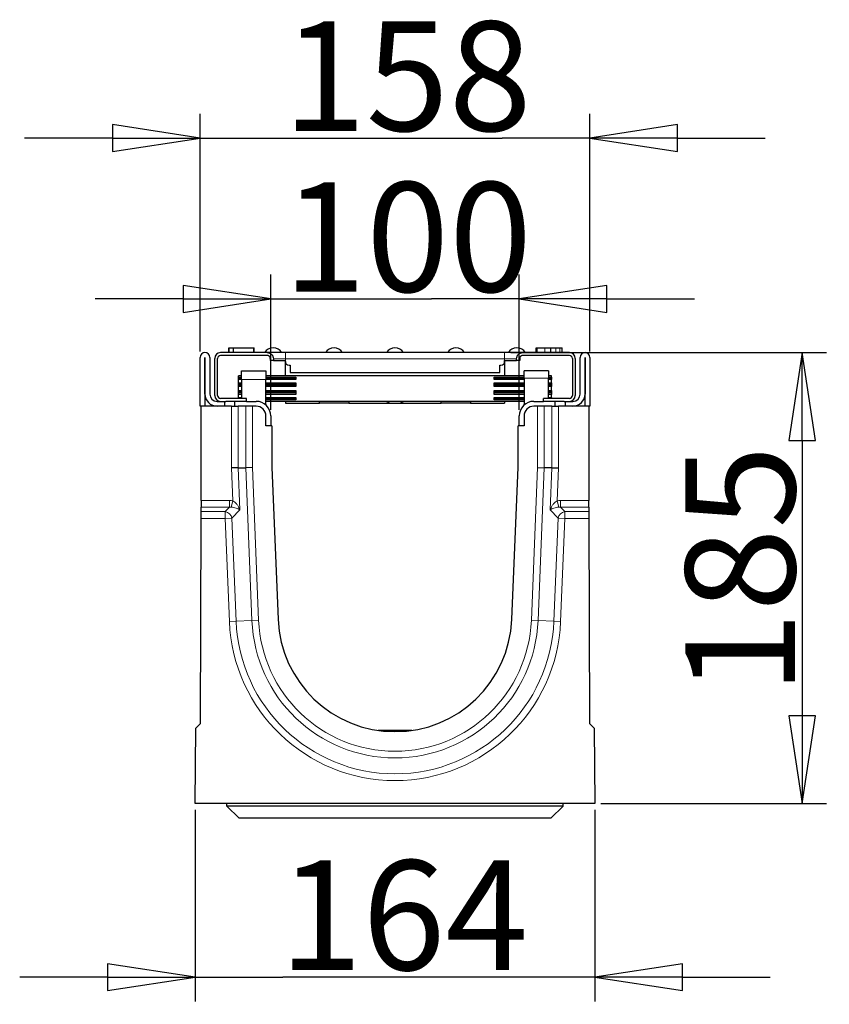
# Model space of a CAD drawing. Units: millimetres. Extents: x 25 to 2945, y 25 to 2075.
# Drawn here: x 1501 to 1833, y 545 to 949 of the extents above; entities that cross this region are included whole.
import ezdxf

# ---------------------------------------------------------------- set-up
doc = ezdxf.new("R2010")
doc.units = ezdxf.units.MM
doc.header["$LTSCALE"] = 5
doc.layers.add('Bemaßungen(DIN)', color=7, linetype='Continuous', lineweight=25, true_color=0x262659)
doc.layers.add('Sichtbare tangentiale Kanten(DIN)', color=9, linetype='Continuous', lineweight=18, true_color=0x808080)
doc.layers.add('Sichtbare Kanten(DIN)', color=7, linetype='Continuous', lineweight=25)
doc.styles.add('Aktuell-DIN', font='arial.ttf')
doc.dimstyles.new('DIN - Andere', dxfattribs={"dimscale": 5, "dimtxt": 9, "dimasz": 7.199999809265137, "dimexe": 2, "dimexo": 0.5, "dimgap": 0.4000000000000001, "dimtad": 1, "dimdec": 0, "dimrnd": 1e-08, "dimzin": 0, "dimtxsty": 'Aktuell-DIN', "dimblk": 'Filled-1', "dimcen": 0.09, "dimdle": 10, "dimclrd": 7, "dimclre": 7, "dimclrt": 7, "dimadec": 0, "dimazin": 0, "dimtfac": 1, "dimtdec": 1, "dimtmove": 0, "dimatfit": 3, "dimldrblk": 'Filled-1', "dimfxl": 0, "dimtolj": 1, "dimtzin": 0, "dimlwd": 25, "dimlwe": 25, "dimarcsym": 0})

# ---------------------------------------------------------------- blocks, each defined once
blk = doc.blocks.new('Filled-1')
at = {"color": 0}
for p, q in [((0, 0), (-1, 0.1527777777777778)), ((-1, 0.1527777777777778), (-1, -0.1527777777777778)), ((-1, 0), (0, 0)), ((-1, -0.1527777777777778), (0, 0))]:
    blk.add_line(p, q, dxfattribs=at)
at = {"color": 0, "flags": 128}
blk.add_lwpolyline([(-1, -0.1527777777777778), (0, 0), (-1, 0.1527777777777778), (-1, -0.1527777777777778)], dxfattribs=at)
at = {"color": 0}
blk.add_solid([(-1, -0.1527777777777778), (0, 0), (-1, 0.1527777777777778), (-1, -0.1527777777777778)], dxfattribs=at)
blk = doc.blocks.new('*D36')
at = {"layer": 'Bemaßungen(DIN)', "color": 7, "linetype": 'Continuous', "lineweight": 25, "transparency": 16777216}
for p, q in [((1702.363964734305, 812.6271009248209), (1832.03095000104, 812.6271009248208)), ((1822.03095000104, 776.6271018784951), (1822.03095000104, 663.6270999711458)), ((1739.413958230762, 627.6271009248202), (1832.03095000104, 627.6271009248201))]:
    blk.add_line(p, q, dxfattribs=at)
at = {"layer": 'Defpoints', "color": 0, "linetype": 'Continuous', "transparency": 16777216}
for p in [(1699.863964734305, 812.6271009248209), (1736.913958230762, 627.6271009248202), (1822.03095000104, 627.6271009248201)]:
    blk.add_point(p, dxfattribs=at)
at = {"layer": 'Bemaßungen(DIN)', "color": 7, "linetype": 'Continuous', "lineweight": 25, "transparency": 16777216, "xscale": 35.99999904632568, "yscale": 35.99999904632568, "zscale": 35.99999904632568}
for p, rotation in [((1822.03095000104, 812.6271009248208), 90), ((1822.03095000104, 627.6271009248201), 270)]:
    blk.add_blockref('Filled-1', p, dxfattribs=dict(at, rotation=rotation))
at = {"layer": 'Bemaßungen(DIN)', "color": 7, "linetype": 'Continuous', "lineweight": 25, "transparency": 16777216, "insert": (1774.079380838614, 672.3644812743635), "char_height": 45, "attachment_point": 1, "rotation": 90, "style": 'Aktuell-DIN'}
blk.add_mtext('\\A1;185', dxfattribs=at)
blk = doc.blocks.new('*D44')
at = {"layer": 'Bemaßungen(DIN)', "color": 7, "linetype": 'Continuous', "lineweight": 25, "transparency": 16777216}
for p, q in [((1572.813971237838, 625.1271009248203), (1572.813971237838, 546.3927104857248)), ((1736.913958230762, 625.1271009248202), (1736.913958230762, 546.3927104857248)), ((1536.813972191512, 556.3927104857248), (1500.813973145186, 556.3927104857248)), ((1572.813971237838, 556.3927104857248), (1608.813970284163, 556.3927104857248)), ((1700.913959184436, 556.3927104857248), (1608.813970284163, 556.3927104857248)), ((1736.913958230762, 556.3927104857248), (1700.913959184436, 556.3927104857248)), ((1772.913957277088, 556.3927104857248), (1808.913956323413, 556.3927104857248))]:
    blk.add_line(p, q, dxfattribs=at)
at = {"layer": 'Defpoints', "color": 0, "linetype": 'Continuous', "transparency": 16777216}
for p in [(1572.813971237838, 627.6271009248203), (1736.913958230762, 627.6271009248202), (1572.813971237838, 556.3927104857248)]:
    blk.add_point(p, dxfattribs=at)
at = {"layer": 'Bemaßungen(DIN)', "color": 7, "linetype": 'Continuous', "lineweight": 25, "transparency": 16777216, "xscale": 35.99999904632568, "yscale": 35.99999904632568, "zscale": 35.99999904632568}
blk.add_blockref('Filled-1', (1572.813971237838, 556.3927104857248), dxfattribs=at)
at = {"layer": 'Bemaßungen(DIN)', "color": 7, "linetype": 'Continuous', "lineweight": 25, "transparency": 16777216, "xscale": 35.99999904632568, "yscale": 35.99999904632568, "zscale": 35.99999904632568, "rotation": 180}
blk.add_blockref('Filled-1', (1736.913958230762, 556.3927104857248), dxfattribs=at)
at = {"layer": 'Bemaßungen(DIN)', "color": 7, "linetype": 'Continuous', "lineweight": 25, "transparency": 16777216, "insert": (1607.362259137203, 604.3442796481504), "char_height": 45, "attachment_point": 1, "style": 'Aktuell-DIN'}
blk.add_mtext('\\A1;164', dxfattribs=at)
blk = doc.blocks.new('*D45')
at = {"layer": 'Bemaßungen(DIN)', "color": 7, "linetype": 'Continuous', "lineweight": 25, "transparency": 16777216}
for p, q in [((1603.863964734306, 789.127100924818), (1603.863964734306, 844.6271009248212)), ((1705.863964734308, 789.1271009248213), (1705.863964734308, 844.6271009248212)), ((1567.86396568798, 834.6271009248212), (1531.863966641654, 834.6271009248212)), ((1603.863964734306, 834.6271009248212), (1639.863963780631, 834.6271009248212)), ((1639.863963780631, 834.6271009248212), (1669.863965687982, 834.6271009248212)), ((1705.863964734308, 834.6271009248212), (1669.863965687982, 834.6271009248212)), ((1741.863963780633, 834.6271009248212), (1777.863962826959, 834.6271009248212))]:
    blk.add_line(p, q, dxfattribs=at)
at = {"layer": 'Defpoints', "color": 0, "linetype": 'Continuous', "transparency": 16777216}
for p in [(1705.863964734308, 834.6271009248212), (1603.863964734306, 786.627100924818), (1705.863964734308, 786.6271009248213)]:
    blk.add_point(p, dxfattribs=at)
at = {"layer": 'Bemaßungen(DIN)', "color": 7, "linetype": 'Continuous', "lineweight": 25, "transparency": 16777216, "xscale": 35.99999904632568, "yscale": 35.99999904632568, "zscale": 35.99999904632568}
blk.add_blockref('Filled-1', (1603.863964734306, 834.6271009248212), dxfattribs=at)
at = {"layer": 'Bemaßungen(DIN)', "color": 7, "linetype": 'Continuous', "lineweight": 25, "transparency": 16777216, "xscale": 35.99999904632568, "yscale": 35.99999904632568, "zscale": 35.99999904632568, "rotation": 180}
blk.add_blockref('Filled-1', (1705.863964734308, 834.6271009248212), dxfattribs=at)
at = {"layer": 'Bemaßungen(DIN)', "color": 7, "linetype": 'Continuous', "lineweight": 25, "transparency": 16777216, "insert": (1595.263267422856, 882.5138273174286), "char_height": 45, "attachment_point": 1, "style": 'Aktuell-DIN'}
blk.add_mtext('\\A1; \\fArial|b0|i0;\\H44.9365;100', dxfattribs=at)
blk = doc.blocks.new('*D46')
at = {"layer": 'Bemaßungen(DIN)', "color": 7, "linetype": 'Continuous', "lineweight": 25, "transparency": 16777216}
for p, q in [((1574.853964734302, 813.1271009248183), (1574.853964734302, 910.6271009248217)), ((1734.873964734305, 813.1271009248218), (1734.873964734305, 910.6271009248217)), ((1538.853965687977, 900.6271009248217), (1502.853966641651, 900.6271009248217)), ((1574.853964734302, 900.6271009248217), (1610.853963780628, 900.6271009248217)), ((1610.853963780628, 900.6271009248217), (1698.873965687979, 900.6271009248217)), ((1734.873964734305, 900.6271009248217), (1698.873965687979, 900.6271009248217)), ((1770.87396378063, 900.6271009248217), (1806.873962826956, 900.6271009248217))]:
    blk.add_line(p, q, dxfattribs=at)
at = {"layer": 'Defpoints', "color": 0, "linetype": 'Continuous', "transparency": 16777216}
for p in [(1734.873964734305, 900.6271009248217), (1574.853964734302, 810.6271009248183), (1734.873964734305, 810.6271009248218)]:
    blk.add_point(p, dxfattribs=at)
at = {"layer": 'Bemaßungen(DIN)', "color": 7, "linetype": 'Continuous', "lineweight": 25, "transparency": 16777216, "xscale": 35.99999904632568, "yscale": 35.99999904632568, "zscale": 35.99999904632568}
blk.add_blockref('Filled-1', (1574.853964734302, 900.6271009248217), dxfattribs=at)
at = {"layer": 'Bemaßungen(DIN)', "color": 7, "linetype": 'Continuous', "lineweight": 25, "transparency": 16777216, "xscale": 35.99999904632568, "yscale": 35.99999904632568, "zscale": 35.99999904632568, "rotation": 180}
blk.add_blockref('Filled-1', (1734.873964734305, 900.6271009248217), dxfattribs=at)
at = {"layer": 'Bemaßungen(DIN)', "color": 7, "linetype": 'Continuous', "lineweight": 25, "transparency": 16777216, "insert": (1595.140657599492, 948.5138273174291), "char_height": 45, "attachment_point": 1, "style": 'Aktuell-DIN'}
blk.add_mtext('\\A1; \\fArial|b0|i0;\\H44.9365;158', dxfattribs=at)

msp = doc.modelspace()

# ---------------------------------------------------------------- linework, layer by layer
at = {"layer": 'Sichtbare Kanten(DIN)'}
for p, q in [((1576.853964734303, 812.6271009248181), (1576.863964734302, 812.6271009248181)), ((1602.413434551828, 812.6271009248209), (1583.263964734306, 812.6271009248209)), ((1586.696281807742, 814.6271009248208), (1586.863964734571, 814.6271009248208)), ((1586.696281807742, 812.6271009248209), (1586.696281807742, 814.6271009248208)), ((1586.863964734567, 814.6271009248208), (1588.556037905299, 814.6271009248208)), ((1586.863964734567, 812.6271009248209), (1586.863964734567, 814.6271009248208)), ((1588.556037905299, 812.6271009248209), (1588.556037905299, 814.6271009248208)), ((1588.5560379053, 814.6271009248208), (1596.863964734568, 814.6271009248208)), ((1596.863964734568, 812.6271009248209), (1596.863964734568, 814.6271009248208)), ((1596.863964734571, 814.6271009248208), (1597.0316476614, 814.6271009248208)), ((1597.0316476614, 812.6271009248209), (1597.0316476614, 814.6271009248208)), ((1609.863964734307, 812.6271009248209), (1602.413434551828, 812.6271009248209)), ((1699.863964734305, 812.6271009248209), (1609.863964734307, 812.6271009248209)), ((1707.31449491678, 812.6271009248209), (1699.863964734305, 812.6271009248209)), ((1726.463964734303, 812.6271009248206), (1707.31449491678, 812.6271009248206)), ((1712.863861224465, 814.6271009248208), (1712.864007236036, 814.6271009248208)), ((1712.863861224465, 812.6271009248206), (1712.863861224465, 814.6271009248208)), ((1712.864007658535, 812.6271009248206), (1712.864007658535, 814.6271009248208)), ((1712.864007658535, 814.6271009248208), (1713.044722695775, 814.6271009248208)), ((1713.089186600958, 814.6271009248208), (1713.044722695774, 814.6271009248208)), ((1713.044722695774, 812.6271009248206), (1713.044722695774, 814.6271009248208)), ((1713.089186600959, 814.6271009248208), (1713.248607086573, 814.6271009248208)), ((1713.24860708655, 814.6271009248208), (1716.419338793866, 814.6271009248208)), ((1713.24860708655, 812.6271009248206), (1713.24860708655, 814.6271009248208)), ((1716.419338793866, 814.6271009248208), (1718.797387574354, 814.6271009248208)), ((1718.797387574354, 814.6271009248208), (1720.893424159719, 814.6271009248208)), ((1718.797387574354, 812.6271009248206), (1718.797387574354, 814.6271009248208)), ((1720.893424159719, 814.6271009248208), (1722.555009525573, 814.6271009248208)), ((1722.555009525573, 814.6271009248208), (1723.454399769476, 814.6271009248208)), ((1723.454399769476, 812.6271009248206), (1723.454399769476, 814.6271009248208)), ((1732.863964734305, 812.6271009248218), (1732.873964734305, 812.6271009248218)), ((1574.853964734302, 790.6271009248179), (1574.853964734302, 810.6271009248183)), ((1576.853964734303, 810.6271009248183), (1576.853964734302, 790.6271009248179)), ((1576.863964734302, 810.6271009248183), (1576.853964734303, 810.6271009248183)), ((1576.863964734302, 795.627100924818), (1576.863964734302, 810.6271009248183)), ((1578.863964734302, 810.6271009248183), (1578.863964734302, 795.627100924818)), ((1580.863964734306, 795.027100924821), (1580.863964734306, 810.2271009248209)), ((1582.063964734306, 795.027100924821), (1582.063964734306, 810.2271009248209)), ((1602.514107592836, 811.4271009248208), (1583.263964734306, 811.4271009248208)), ((1603.663964734313, 810.2271009248208), (1603.663964734313, 809.4271009248208)), ((1603.723899588078, 809.4271009248208), (1603.663964734313, 809.4271009248208)), ((1603.723899588071, 809.4271009248208), (1603.723899588071, 810.2271009248208)), ((1604.938479986587, 809.4271009248208), (1603.723899588071, 809.4271009248208)), ((1604.938479986587, 810.1271009248208), (1604.938479986587, 809.4271009248208)), ((1604.938479986588, 809.4271009248208), (1609.863964734306, 809.4271009248208)), ((1609.863964734306, 808.9271009248207), (1609.863964734306, 809.4271009248208)), ((1609.863964734384, 803.0644800878182), (1609.863964734384, 808.9271009248207)), ((1699.863964734304, 809.4271009248208), (1704.789449482021, 809.4271009248208)), ((1699.863964734304, 808.9271009248207), (1699.863964734304, 809.4271009248208)), ((1699.863964734383, 808.9271009248207), (1699.863964734383, 803.0644800878181)), ((1704.789449482021, 809.4271009248208), (1704.789449482021, 810.1271009248208)), ((1706.004029880537, 809.4271009248208), (1704.789449482021, 809.4271009248208)), ((1706.004029880537, 810.2271009248208), (1706.004029880537, 809.4271009248208)), ((1706.063964734311, 809.4271009248208), (1706.004029880545, 809.4271009248208)), ((1706.063964734311, 810.2271009248208), (1706.063964734311, 809.4271009248208)), ((1726.463964734303, 811.4271009248208), (1707.213821875772, 811.4271009248208)), ((1727.663964734303, 810.2271009248208), (1727.663964734303, 795.027100924821)), ((1728.863964734303, 810.2271009248208), (1728.863964734303, 795.027100924821)), ((1730.863964734305, 795.6271009248214), (1730.863964734305, 810.6271009248218)), ((1732.863964734305, 810.6271009248218), (1732.863964734305, 795.6271009248214)), ((1732.873964734305, 810.6271009248218), (1732.863964734305, 810.6271009248218)), ((1732.873964734305, 790.6271009248213), (1732.873964734305, 810.6271009248218)), ((1734.873964734305, 810.6271009248218), (1734.873964734305, 790.6271009248213)), ((1591.863964734373, 801.6271009248198), (1591.863964734374, 805.1271009248198)), ((1591.863964734374, 805.1271009248198), (1601.863964734374, 805.1271009248198)), ((1601.863964734374, 805.1271009248198), (1601.863964734373, 801.6271009248198)), ((1611.363964734306, 807.4271009248209), (1611.863964734306, 807.4271009248209)), ((1611.863964734306, 807.4271009248209), (1611.863964734306, 804.4271009248209)), ((1611.863964734306, 804.4271009248209), (1697.863964734304, 804.4271009248208)), ((1697.863964734304, 804.4271009248208), (1697.863964734304, 807.4271009248209)), ((1697.863964734304, 807.4271009248209), (1698.363964734304, 807.4271009248209)), ((1707.863964734375, 802.1271009248215), (1707.863964734376, 805.1271009248217)), ((1717.863964734376, 805.1271009248217), (1707.863964734376, 805.1271009248217)), ((1717.863964734376, 805.1271009248217), (1717.863964734375, 802.1271009248215)), ((1590.613964734379, 803.0578884207649), (1590.613964734379, 803.0644800878182)), ((1591.863964734379, 803.0644800878182), (1590.613964734379, 803.0644800878182)), ((1590.613964734378, 802.5678701756982), (1590.613964734379, 803.0578884207649)), ((1590.613964734378, 802.1993474795636), (1590.613964734378, 802.5678701756982)), ((1590.613964734378, 801.9157064069051), (1590.613964734378, 802.1993474795636)), ((1590.613964734378, 801.7174104064869), (1590.613964734378, 801.9157064069051)), ((1590.613964734378, 801.5690219308727), (1590.613964734378, 801.7174104064869)), ((1591.863964734378, 801.7174104064869), (1590.613964734378, 801.7174104064869)), ((1590.613964734378, 800.2861375101803), (1590.613964734378, 801.5690219308727)), ((1590.613964734378, 799.8297102045622), (1590.613964734378, 800.2861375101802)), ((1590.613964734378, 799.5738338963389), (1590.613964734378, 799.8297102045622)), ((1591.863964734373, 801.6271009248198), (1591.863964734373, 793.8271009248209)), ((1614.113964734378, 803.0644800878182), (1601.863964734379, 803.0644800878182)), ((1614.113964734378, 801.7174104064869), (1601.863964734378, 801.7174104064869)), ((1601.863964734373, 791.0992368798168), (1601.863964734373, 801.6271009248198)), ((1695.613964734377, 803.1271009248233), (1614.113964734379, 803.1271009248235)), ((1614.113964734379, 803.1271009248235), (1614.113964734378, 803.0578884207649)), ((1614.113964734378, 802.5678701756982), (1614.113964734378, 801.5690219308725)), ((1614.113964734377, 800.2861375101802), (1614.113964734377, 798.6699671004492)), ((1695.613964734377, 803.0578884207648), (1695.613964734377, 803.1271009248233)), ((1707.863964734379, 803.0644800878179), (1695.613964734377, 803.0644800878181)), ((1695.613964734376, 801.5690219308725), (1695.613964734376, 802.5678701756981)), ((1707.863964734378, 801.7174104064868), (1695.613964734376, 801.7174104064868)), ((1695.613964734375, 798.669967100449), (1695.613964734376, 800.28613751018)), ((1707.863964734375, 802.1271009248215), (1707.863964734375, 791.0992368798176)), ((1719.113964734376, 803.0644800878179), (1717.863964734379, 803.0644800878179)), ((1717.863964734375, 793.8271009248208), (1717.863964734375, 802.1271009248215)), ((1719.113964734376, 801.7174104064868), (1717.863964734378, 801.7174104064868)), ((1719.113964734376, 803.0644800878179), (1719.113964734376, 803.0578884207646)), ((1719.113964734376, 802.5678701756979), (1719.113964734376, 803.0578884207646)), ((1719.113964734376, 802.5678701756979), (1719.113964734376, 802.1993474795632)), ((1719.113964734376, 802.1993474795632), (1719.113964734376, 801.9157064069046)), ((1719.113964734376, 801.9157064069045), (1719.113964734376, 801.7174104064866)), ((1719.113964734376, 801.7174104064866), (1719.113964734376, 801.5690219308724)), ((1719.113964734375, 800.28613751018), (1719.113964734376, 801.5690219308724)), ((1719.113964734375, 800.2861375101797), (1719.113964734375, 799.8297102045618)), ((1719.113964734375, 799.8297102045619), (1719.113964734375, 799.5738338963387)), ((1590.613964734378, 799.1703347891606), (1590.613964734378, 799.573833896339)), ((1590.613964734378, 799.0399592981981), (1590.613964734378, 799.1703347891605)), ((1590.613964734378, 798.6699671004493), (1590.613964734378, 799.0399592981981)), ((1590.613964734378, 797.084234749198), (1590.613964734378, 798.6699671004493)), ((1590.613964734378, 796.7142425514492), (1590.613964734378, 797.0842347491979)), ((1590.613964734378, 796.5838670604867), (1590.613964734378, 796.7142425514492)), ((1590.613964734378, 796.1803679533083), (1590.613964734378, 796.5838670604867)), ((1590.613964734378, 795.924491645085), (1590.613964734378, 796.1803679533083)), ((1590.613964734378, 795.468064339467), (1590.613964734378, 795.924491645085)), ((1614.113964734377, 797.0842347491979), (1614.113964734377, 795.468064339467)), ((1695.613964734376, 795.4680643394668), (1695.613964734376, 797.0842347491978)), ((1719.113964734375, 799.5738338963387), (1719.113964734375, 799.1703347891603)), ((1719.113964734375, 799.1703347891603), (1719.113964734375, 799.0399592981978)), ((1719.113964734375, 799.0399592981978), (1719.113964734375, 798.669967100449)), ((1719.113964734375, 797.0842347491977), (1719.113964734375, 798.669967100449)), ((1719.113964734375, 797.0842347491977), (1719.113964734375, 796.7142425514488)), ((1719.113964734375, 796.7142425514487), (1719.113964734375, 796.5838670604863)), ((1719.113964734375, 796.5838670604863), (1719.113964734375, 796.180367953308)), ((1719.113964734375, 796.1803679533081), (1719.113964734375, 795.9244916450848)), ((1719.113964734375, 795.9244916450848), (1719.113964734375, 795.4680643394668)), ((1581.863964734302, 792.627100924818), (1584.963964734302, 792.627100924818)), ((1593.863964734305, 793.827100924821), (1583.263964734306, 793.827100924821)), ((1584.963964734302, 792.627100924818), (1585.363964734302, 792.627100924818)), ((1584.963964734302, 790.6271009248179), (1584.963964734302, 792.627100924818)), ((1593.863964734305, 792.627100924821), (1585.363964734302, 792.6271009248211)), ((1589.163964734305, 790.627100924818), (1589.163964734305, 792.627100924818)), ((1590.613964734378, 794.1851799187747), (1590.613964734378, 795.4680643394671)), ((1590.613964734378, 794.0367914431603), (1590.613964734378, 794.1851799187746)), ((1590.613964734378, 794.0367914431603), (1591.863964734378, 794.0367914431603)), ((1590.613964734378, 793.8384954427422), (1590.613964734378, 794.0367914431603)), ((1590.613964734378, 793.8271009248211), (1590.613964734378, 793.8384954427423)), ((1593.863964734305, 792.627100924821), (1593.863964734305, 793.827100924821)), ((1593.863964734309, 792.627100924818), (1597.863964734306, 792.627100924818)), ((1601.863964734378, 794.0367914431603), (1614.113964734378, 794.0367914431602)), ((1601.863964734379, 792.6897217618291), (1614.113964734378, 792.689721761829)), ((1609.86396473438, 792.6897217618289), (1609.86396473438, 791.9271009248212)), ((1609.86396473438, 791.9271009248212), (1623.863964734379, 791.9271009248212)), ((1614.113964734378, 794.1851799187746), (1614.113964734378, 793.186331673949)), ((1614.113964734378, 792.6963134288823), (1614.113964734379, 792.6271009248237)), ((1695.613964734377, 792.6271009248235), (1614.113964734379, 792.6271009248237)), ((1623.863964734379, 791.9271009248212), (1623.863964734379, 792.6271009248236)), ((1635.86396473438, 791.9271009248212), (1623.86396473438, 791.9271009248212)), ((1635.863964734379, 792.6271009248236), (1635.863964734379, 791.9271009248212)), ((1635.863964734379, 791.9271009248212), (1651.063964734379, 791.927100924821)), ((1651.063964734381, 791.927100924821), (1658.663964734381, 791.927100924821)), ((1658.663964734378, 791.927100924821), (1673.863964734378, 791.927100924821)), ((1673.863964734378, 791.927100924821), (1673.863964734378, 792.6271009248235)), ((1685.863964734379, 791.927100924821), (1673.863964734379, 791.927100924821)), ((1685.863964734378, 792.6271009248235), (1685.863964734378, 791.927100924821)), ((1685.863964734378, 791.927100924821), (1699.863964734378, 791.927100924821)), ((1695.613964734376, 793.1863316739489), (1695.613964734376, 794.1851799187745)), ((1695.613964734376, 794.03679144316), (1707.863964734378, 794.03679144316)), ((1695.613964734377, 792.6271009248235), (1695.613964734377, 792.696313428882)), ((1695.613964734377, 792.6897217618288), (1707.863964734379, 792.6897217618288)), ((1699.863964734378, 792.6897217618288), (1699.863964734378, 791.927100924821)), ((1711.863964734308, 792.6271009248214), (1715.863964734308, 792.6271009248214)), ((1726.463964734303, 793.8271009248209), (1715.863964734303, 793.8271009248209)), ((1715.863964734303, 792.627100924821), (1715.863964734303, 793.8271009248209)), ((1724.363964734303, 792.627100924821), (1715.863964734303, 792.627100924821)), ((1717.863964734378, 794.0367914431599), (1719.113964734376, 794.0367914431599)), ((1719.113964734376, 794.1851799187743), (1719.113964734375, 795.4680643394668)), ((1719.113964734376, 794.1851799187742), (1719.113964734376, 794.0367914431599)), ((1719.113964734376, 794.0367914431599), (1719.113964734376, 793.838495442742)), ((1719.113964734376, 793.838495442742), (1719.113964734376, 793.8271009248209)), ((1720.563964734308, 790.6271009248214), (1720.563964734308, 792.6271009248214)), ((1724.363964734305, 792.6271009248213), (1724.763964734305, 792.6271009248213)), ((1724.763964734305, 792.6271009248213), (1724.763964734305, 790.6271009248213)), ((1724.763964734305, 792.6271009248213), (1727.863964734305, 792.6271009248213)), ((1576.853964734302, 790.6271009248179), (1574.853964734302, 790.6271009248179)), ((1575.257272606061, 751.9827576084078), (1575.33904355195, 790.6271009248235)), ((1587.709085072411, 790.6271009248214), (1575.33904355195, 790.6271009248235)), ((1584.963964734302, 790.6271009248179), (1581.863964734302, 790.6271009248179)), ((1587.709085072411, 790.6271009248195), (1590.470599632769, 790.6271009248195)), ((1593.588106857536, 790.6271009248214), (1590.470599632769, 790.6271009248214)), ((1594.69130902271, 790.6271009248206), (1593.588106857536, 790.6271009248206)), ((1597.863964734306, 790.627100924818), (1594.691309022712, 790.627100924818)), ((1715.036620445905, 790.6271009248214), (1711.863964734308, 790.6271009248214)), ((1716.139822611077, 790.6271009248204), (1715.036620445905, 790.6271009248203)), ((1719.25732983584, 790.6271009248214), (1716.139822611077, 790.6271009248214)), ((1719.25732983584, 790.6271009248196), (1722.018844396197, 790.6271009248196)), ((1734.388885916658, 790.6271009248222), (1722.018844396197, 790.6271009248214)), ((1727.863964734305, 790.6271009248213), (1724.763964734305, 790.6271009248213)), ((1734.873964734305, 790.6271009248213), (1732.873964734305, 790.6271009248213)), ((1734.388885916658, 790.6271009248222), (1734.470656862547, 751.9827576084078)), ((1601.863964734306, 782.6271009248179), (1601.863964734306, 786.627100924818)), ((1603.863964734306, 786.627100924818), (1603.863964734306, 782.6271009248179)), ((1705.863964734308, 782.6271009248212), (1705.863964734308, 786.6271009248213)), ((1707.863964734308, 786.6271009248213), (1707.863964734308, 782.6271009248212)), ((1603.863964734306, 782.6271009248179), (1601.863964734306, 782.6271009248179)), ((1604.363964734307, 782.6271009248214), (1603.863964734304, 782.6271009248214)), ((1604.363964734307, 782.6271009248214), (1604.363964734307, 765.6271009248205)), ((1705.863964734308, 782.6271009248222), (1705.363964734307, 782.6271009248214)), ((1705.363964734307, 765.6271009248204), (1705.363964734307, 782.6271009248214)), ((1707.863964734308, 782.6271009248212), (1705.863964734308, 782.6271009248212)), ((1590.470599632769, 765.3447200467626), (1587.709085072411, 765.2885926146664)), ((1590.470599632769, 765.3447200467626), (1593.588106857536, 765.4080829844705)), ((1596.349621417894, 765.4642104165665), (1593.588106857536, 765.4080829844705)), ((1604.363964734307, 765.6271009248205), (1606.903606001987, 703.1767188424703)), ((1702.824323466627, 703.1767188424703), (1705.363964734307, 765.6271009248204)), ((1713.37830805072, 765.4642104165667), (1716.139822611077, 765.4080829844708)), ((1719.25732983584, 765.3447200467629), (1716.139822611077, 765.4080829844708)), ((1719.25732983584, 765.3447200467629), (1722.018844396197, 765.2885926146668)), ((1575.257272606061, 751.9827576084078), (1575.251429275878, 749.2212430480506)), ((1734.476500192729, 749.2212430480505), (1734.470656862547, 751.9827576084078)), ((1575.241683889662, 744.6156457115568), (1575.247527219845, 747.3771602719141)), ((1575.247527219845, 747.3771602719141), (1575.251429275877, 749.2212430480506)), ((1734.476500192729, 749.2212430480505), (1734.480402248759, 747.3771602719142)), ((1734.480402248759, 747.3771602719141), (1734.486245578941, 744.6156457115569)), ((1575.063789517143, 660.5440829951876), (1575.241683889662, 744.6156457115569)), ((1734.486245578941, 744.6156457115569), (1734.66413995146, 660.5440829951873)), ((1572.813971237838, 627.6271009248203), (1573.063297772725, 658.5435912507689)), ((1573.063297772725, 658.5435912507689), (1575.063789517143, 660.5440829951876)), ((1734.66413995146, 660.5440829951873), (1736.664631695875, 658.5435912507717)), ((1736.664631695875, 658.5435912507717), (1736.913958230762, 627.6271009248202)), ((1661.774102215081, 657.6271009248227), (1647.953827253965, 657.6271009248227)), ((1736.913958230762, 627.6271009248202), (1572.813971237838, 627.6271009248203)), ((1585.863964734541, 626.6271009248227), (1585.863964734541, 627.6271009248227)), ((1723.863964734541, 626.6271009248226), (1585.863964734541, 626.6271009248226)), ((1590.863964734541, 621.6271009248226), (1585.863964734541, 626.6271009248226)), ((1718.863964734541, 621.6271009248226), (1723.863964734541, 626.6271009248226)), ((1723.863964734541, 626.6271009248226), (1723.863964734541, 627.6271009248226)), ((1718.863964734541, 621.6271009248226), (1590.863964734541, 621.6271009248226))]:
    msp.add_line(p, q, dxfattribs=at)
for centre, radius, start, end in [((1576.853964734302, 810.6271009248183), 2.000000000000039, 90, 180), ((1576.863964734302, 810.6271009248183), 2.000000000000043, 0, 90), ((1583.263964734306, 810.2271009248208), 2.399999999999987, 90, 180), ((1604.863964734309, 810.6271009248209), 3.999999999999976, 30.00000000000062, 149.9999999999994), ((1629.863964734308, 810.6271009248209), 3.999999999999975, 30.00000000000062, 149.9999999999994), ((1654.863964734308, 810.6271009248209), 3.999999999999976, 30.00000000000062, 149.9999999999994), ((1679.863964734307, 810.6271009248208), 3.999999999999976, 30.00000000000062, 149.9999999999994), ((1704.863964734307, 810.6271009248208), 3.999999999999976, 30.00000000000062, 149.9999999999994), ((1726.463964734303, 810.2271009248208), 2.399999999999978, 0, 90), ((1732.863964734305, 810.6271009248218), 2.000000000000044, 90, 180), ((1732.873964734305, 810.6271009248218), 2.000000000000036, 0, 90), ((1583.263964734306, 810.2271009248209), 1.199999999999988, 90, 180), ((1602.463964734313, 810.2271009248209), 1.199999999999986, 0, 90), ((1611.363964734306, 808.9271009248209), 1.499999999999995, 180, 270), ((1698.363964734304, 808.9271009248207), 1.499999999999997, 270, 0), ((1707.263964734311, 810.2271009248208), 1.199999999999986, 90, 180), ((1726.463964734303, 810.2271009248208), 1.199999999999979, 0, 90), ((1581.863964734302, 795.627100924818), 5.000000000000108, 180, 270), ((1581.863964734302, 795.627100924818), 3.000000000000067, 180, 270), ((1583.263964734306, 795.027100924821), 2.399999999999984, 180, 270), ((1583.263964734306, 795.027100924821), 1.199999999999988, 180, 270), ((1597.863964734306, 786.627100924818), 6.00000000000013, 0, 90), ((1651.063964734379, 793.927100924821), 1.999999999999973, 270, 319.4583981265901), ((1658.663964734378, 793.927100924821), 1.999999999999982, 220.5416018734099, 270), ((1711.863964734308, 786.6271009248213), 6.000000000000131, 90, 180), ((1726.463964734303, 795.027100924821), 2.399999999999966, 270, 0), ((1726.463964734303, 795.027100924821), 1.199999999999979, 270, 0), ((1727.863964734305, 795.6271009248214), 5.000000000000109, 270, 0), ((1727.863964734305, 795.6271009248214), 3.000000000000067, 270, 0), ((1597.863964734306, 786.6271009248179), 4.000000000000095, 0, 90), ((1711.863964734308, 786.6271009248213), 4.000000000000094, 90, 180), ((1654.863964734307, 705.1271009248204), 48.00000000000001, 182.3287382256156, 357.6712617743842)]:
    msp.add_arc(centre, radius, start, end, dxfattribs=at)
for points, knots in [([(1602.413434551828, 812.6271009248209), (1602.725038864039, 812.6271009248209), (1603.091835037057, 812.5544331623697), (1603.667816366414, 812.3172005158425), (1603.979149425207, 812.110715408869), (1604.332039331891, 811.7604560700095), (1604.462729775642, 811.5990207713925), (1604.568762637698, 811.4271009248208)], [0.3711992067655007, 0.3711992067655007, 0.3711992067655007, 0.3711992067655007, 0.4646805004288695, 0.4646805004288695, 0.5580762889109301, 0.5580762889109301, 0.6138420241635093, 0.6138420241635093, 0.6138420241635093, 0.6138420241635093]), ([(1705.15916683091, 811.4271009248208), (1705.265199692966, 811.5990207713925), (1705.395890136718, 811.7604560700092), (1705.748780043402, 812.110715408869), (1706.060113102194, 812.3172005158425), (1706.636094431552, 812.5544331623695), (1707.002890604569, 812.6271009248209), (1707.31449491678, 812.6271009248209)], [0.872508481197875, 0.872508481197875, 0.872508481197875, 0.872508481197875, 0.9282742164504543, 0.9282742164504543, 1.021670004932515, 1.021670004932515, 1.115151298595884, 1.115151298595884, 1.115151298595884, 1.115151298595884]), ([(1603.723899588071, 810.2271009248209), (1603.723899588071, 810.3747829998838), (1603.689073933934, 810.5485459621011), (1603.575209045605, 810.821869255161), (1603.475778651692, 810.9696210302699), (1603.264806748765, 811.1794351476052), (1603.11572485977, 811.2784319737086), (1602.839621487698, 811.3922552909798), (1602.663621328419, 811.4271009248208), (1602.514107592836, 811.4271009248208)], [0.356669664994983, 0.356669664994983, 0.356669664994983, 0.356669664994983, 0.4009742875138517, 0.4009742875138517, 0.445497448819011, 0.445497448819011, 0.4902368199066492, 0.4902368199066492, 0.5350909405813696, 0.5350909405813696, 0.5350909405813696, 0.5350909405813696]), ([(1604.568762637698, 811.4271009248208), (1604.639357160659, 811.3126401876425), (1604.699453148084, 811.193795447055), (1604.865670366671, 810.7960163748802), (1604.938479986587, 810.4344525557539), (1604.938479986587, 810.1271009248208)], [0.613842024163509, 0.613842024163509, 0.613842024163509, 0.613842024163509, 0.6509697164781796, 0.6509697164781796, 0.7431752057580772, 0.7431752057580772, 0.7431752057580772, 0.7431752057580772]), ([(1704.789449482021, 810.1271009248208), (1704.789449482021, 810.4344525557539), (1704.862259101937, 810.79601637488), (1705.028476320525, 811.193795447055), (1705.08857230795, 811.3126401876425), (1705.15916683091, 811.4271009248208)], [0.7431752057580769, 0.7431752057580769, 0.7431752057580769, 0.7431752057580769, 0.8353806950379747, 0.8353806950379747, 0.8725083873526456, 0.8725083873526456, 0.8725083873526456, 0.8725083873526456]), ([(1707.213821875772, 811.4271009248208), (1707.064308140189, 811.4271009248208), (1706.88830798091, 811.3922552909798), (1706.612204608839, 811.2784319737084), (1706.463122719843, 811.1794351476052), (1706.252150816917, 810.9696210302699), (1706.152720423003, 810.821869255161), (1706.038855534674, 810.5485459621011), (1706.004029880537, 810.3747829998836), (1706.004029880537, 810.2271009248208)], [0.1782483894085954, 0.1782483894085954, 0.1782483894085954, 0.1782483894085954, 0.2231025100833167, 0.2231025100833167, 0.2678418811709549, 0.2678418811709549, 0.3123650424761142, 0.3123650424761142, 0.3566696649949829, 0.3566696649949829, 0.3566696649949829, 0.3566696649949829])]:
    msp.add_open_spline(points, degree=3, knots=knots, dxfattribs=at)
at = {"layer": 'Sichtbare tangentiale Kanten(DIN)'}
for p, q in [((1609.863964734307, 812.6271009248209), (1609.863964734306, 810.1271009248208)), ((1699.863964734305, 812.6271009248209), (1699.863964734304, 810.1271009248208)), ((1713.089186600958, 812.6271009248206), (1713.089186600958, 814.6271009248208)), ((1716.419338793866, 812.6271009248206), (1716.419338793866, 814.6271009248208)), ((1720.893424159719, 812.6271009248206), (1720.893424159719, 814.6271009248208)), ((1722.555009525573, 812.6271009248206), (1722.555009525573, 814.6271009248208)), ((1603.723899588078, 810.2271009248208), (1603.663964734313, 810.2271009248208)), ((1604.938479986587, 810.1271009248208), (1609.863964734306, 810.1271009248208)), ((1609.863964734306, 809.4271009248208), (1609.863964734306, 810.1271009248208)), ((1609.863964734306, 810.1271009248208), (1699.863964734304, 810.1271009248208)), ((1699.863964734304, 810.1271009248208), (1704.789449482021, 810.1271009248208)), ((1699.863964734304, 809.4271009248208), (1699.863964734304, 810.1271009248208)), ((1706.063964734311, 810.2271009248208), (1706.004029880545, 810.2271009248208)), ((1590.613964734379, 803.0578884207649), (1591.863964734379, 803.0578884207649)), ((1591.863964734378, 802.5678701756982), (1590.613964734378, 802.5678701756982)), ((1590.613964734378, 802.1993474795636), (1591.863964734378, 802.1993474795636)), ((1590.613964734378, 801.9157064069051), (1591.863964734378, 801.9157064069051)), ((1590.613964734378, 801.5690219308727), (1591.863964734378, 801.5690219308727)), ((1591.863964734378, 800.2861375101802), (1590.613964734378, 800.2861375101802)), ((1590.613964734378, 799.8297102045622), (1591.863964734378, 799.8297102045622)), ((1591.863964734373, 801.6271009248198), (1601.863964734373, 801.6271009248198)), ((1601.863964734379, 803.0578884207649), (1614.113964734378, 803.0578884207649)), ((1614.113964734378, 802.5678701756982), (1601.863964734378, 802.5678701756982)), ((1601.863964734378, 802.1993474795636), (1614.113964734378, 802.1993474795636)), ((1601.863964734378, 801.9157064069049), (1614.113964734378, 801.9157064069049)), ((1601.863964734378, 801.5690219308727), (1614.113964734378, 801.5690219308725)), ((1614.113964734377, 800.2861375101802), (1601.863964734378, 800.2861375101802)), ((1601.863964734378, 799.8297102045622), (1614.113964734377, 799.8297102045622)), ((1695.613964734377, 803.0578884207648), (1707.863964734379, 803.0578884207648)), ((1707.863964734378, 802.5678701756979), (1695.613964734376, 802.5678701756979)), ((1695.613964734376, 802.1993474795634), (1707.863964734378, 802.1993474795634)), ((1707.863964734378, 801.9157064069046), (1695.613964734376, 801.9157064069046)), ((1695.613964734376, 801.5690219308724), (1707.863964734378, 801.5690219308724)), ((1707.863964734377, 800.28613751018), (1695.613964734376, 800.28613751018)), ((1695.613964734376, 799.8297102045619), (1707.863964734377, 799.8297102045619)), ((1717.863964734375, 802.1271009248215), (1707.863964734375, 802.1271009248215)), ((1717.863964734379, 803.0578884207648), (1719.113964734376, 803.0578884207648)), ((1719.113964734376, 802.5678701756979), (1717.863964734378, 802.5678701756979)), ((1717.863964734378, 802.1993474795632), (1719.113964734376, 802.1993474795632)), ((1719.113964734376, 801.9157064069046), (1717.863964734378, 801.9157064069046)), ((1717.863964734378, 801.5690219308724), (1719.113964734376, 801.5690219308724)), ((1719.113964734375, 800.28613751018), (1717.863964734378, 800.28613751018)), ((1717.863964734378, 799.8297102045619), (1719.113964734375, 799.8297102045619)), ((1590.613964734378, 799.5738338963389), (1591.863964734378, 799.5738338963389)), ((1590.613964734378, 799.1703347891605), (1591.863964734378, 799.1703347891605)), ((1591.863964734378, 799.0399592981981), (1590.613964734378, 799.0399592981981)), ((1590.613964734378, 798.6699671004493), (1591.863964734377, 798.6699671004493)), ((1591.863964734377, 797.084234749198), (1590.613964734378, 797.084234749198)), ((1590.613964734378, 796.7142425514492), (1591.863964734378, 796.7142425514492)), ((1590.613964734378, 796.5838670604867), (1591.863964734378, 796.5838670604867)), ((1590.613964734378, 796.1803679533083), (1591.863964734378, 796.1803679533083)), ((1591.863964734378, 795.924491645085), (1590.613964734378, 795.924491645085)), ((1601.863964734378, 799.5738338963389), (1614.113964734377, 799.5738338963389)), ((1601.863964734378, 799.1703347891605), (1614.113964734377, 799.1703347891605)), ((1614.113964734377, 799.0399592981981), (1601.863964734378, 799.0399592981981)), ((1601.863964734377, 798.6699671004493), (1614.113964734377, 798.6699671004492)), ((1614.113964734377, 797.0842347491979), (1601.863964734377, 797.0842347491979)), ((1601.863964734377, 796.7142425514492), (1614.113964734377, 796.714242551449)), ((1601.863964734378, 796.5838670604867), (1614.113964734377, 796.5838670604867)), ((1601.863964734378, 796.1803679533083), (1614.113964734377, 796.1803679533083)), ((1614.113964734377, 795.924491645085), (1601.863964734378, 795.924491645085)), ((1707.863964734378, 799.5738338963387), (1695.613964734376, 799.5738338963387)), ((1707.863964734377, 799.1703347891603), (1695.613964734376, 799.1703347891603)), ((1707.863964734377, 799.0399592981978), (1695.613964734376, 799.0399592981978)), ((1695.613964734376, 798.669967100449), (1707.863964734377, 798.669967100449)), ((1707.863964734377, 797.0842347491977), (1695.613964734376, 797.0842347491978)), ((1695.613964734376, 796.7142425514488), (1707.863964734377, 796.7142425514488)), ((1707.863964734377, 796.5838670604863), (1695.613964734376, 796.5838670604863)), ((1707.863964734378, 796.1803679533081), (1695.613964734376, 796.1803679533081)), ((1707.863964734377, 795.9244916450848), (1695.613964734376, 795.9244916450848)), ((1719.113964734375, 799.5738338963387), (1717.863964734378, 799.5738338963387)), ((1719.113964734375, 799.1703347891603), (1717.863964734378, 799.1703347891603)), ((1719.113964734375, 799.0399592981978), (1717.863964734377, 799.0399592981978)), ((1717.863964734377, 798.669967100449), (1719.113964734375, 798.669967100449)), ((1719.113964734375, 797.0842347491977), (1717.863964734377, 797.0842347491977)), ((1717.863964734377, 796.7142425514487), (1719.113964734375, 796.7142425514487)), ((1719.113964734375, 796.5838670604863), (1717.863964734378, 796.5838670604863)), ((1719.113964734375, 796.1803679533081), (1717.863964734378, 796.1803679533081)), ((1719.113964734375, 795.9244916450848), (1717.863964734378, 795.9244916450848)), ((1590.613964734378, 795.4680643394671), (1591.863964734378, 795.4680643394671)), ((1591.863964734378, 794.1851799187746), (1590.613964734378, 794.1851799187746)), ((1590.613964734378, 793.8384954427423), (1591.863964734378, 793.8384954427423)), ((1601.863964734378, 795.468064339467), (1614.113964734377, 795.468064339467)), ((1614.113964734378, 794.1851799187746), (1601.863964734378, 794.1851799187746)), ((1601.863964734378, 793.8384954427422), (1614.113964734378, 793.8384954427422)), ((1614.113964734378, 793.5548543700836), (1601.863964734378, 793.5548543700836)), ((1601.863964734378, 793.1863316739491), (1614.113964734378, 793.186331673949)), ((1614.113964734378, 792.6963134288823), (1601.863964734379, 792.6963134288823)), ((1695.613964734376, 795.4680643394668), (1707.863964734377, 795.4680643394668)), ((1707.863964734378, 794.1851799187743), (1695.613964734376, 794.1851799187743)), ((1707.863964734378, 793.838495442742), (1695.613964734376, 793.8384954427421)), ((1707.863964734378, 793.5548543700834), (1695.613964734376, 793.5548543700834)), ((1695.613964734376, 793.1863316739488), (1707.863964734378, 793.1863316739488)), ((1707.863964734379, 792.696313428882), (1695.613964734377, 792.696313428882)), ((1717.863964734378, 795.4680643394668), (1719.113964734375, 795.4680643394668)), ((1719.113964734376, 794.1851799187743), (1717.863964734378, 794.1851799187743)), ((1719.113964734376, 793.838495442742), (1717.863964734378, 793.838495442742)), ((1587.709085072411, 790.6271009248214), (1587.709085072411, 765.2885926146664)), ((1590.470599632769, 765.3447200467626), (1590.470599632769, 790.6271009248214)), ((1593.588106857536, 790.6271009248214), (1593.588106857536, 765.4080829844705)), ((1596.349621417894, 765.4642104165665), (1596.349621417894, 790.6271009248235)), ((1713.37830805072, 790.6271009248223), (1713.37830805072, 765.4642104165666)), ((1716.139822611077, 765.4080829844708), (1716.139822611077, 790.6271009248214)), ((1719.25732983584, 790.6271009248214), (1719.25732983584, 765.3447200467629)), ((1722.018844396197, 765.2885926146668), (1722.018844396197, 790.6271009248214)), ((1587.709085072411, 765.2885926146664), (1588.256189838806, 751.8351564403472)), ((1591.17092093933, 748.1236527520393), (1590.470599632769, 765.3447200467626)), ((1593.588106857536, 765.4080829844705), (1596.136647472436, 702.7388638398704)), ((1598.895881409088, 702.851072350676), (1596.349621417894, 765.4642104165665)), ((1713.37830805072, 765.4642104165666), (1710.832048059526, 702.851072350676)), ((1713.591281996177, 702.7388638398703), (1716.139822611077, 765.4080829844708)), ((1719.25732983584, 765.3447200467629), (1718.557008529278, 748.1236527520392)), ((1721.471739629802, 751.8351564403471), (1722.018844396197, 765.2885926146668)), ((1586.921791608731, 751.9827576084078), (1575.257272606061, 751.9827576084078)), ((1586.921791608731, 749.2212430480505), (1586.921791608731, 751.9827576084078)), ((1587.661827866513, 749.223301844685), (1588.256189838805, 751.8351564403472)), ((1721.471739629802, 751.8351564403471), (1722.066101602094, 749.2233018446849)), ((1734.470656862547, 751.9827576084078), (1722.806137859876, 751.9827576084077)), ((1722.806137859877, 751.9827576084078), (1722.806137859876, 749.2212430480504)), ((1585.151177095115, 747.3771602719141), (1575.247527219845, 747.3771602719141)), ((1575.251429275877, 749.2212430480506), (1586.921791608731, 749.2212430480505)), ((1586.921791608731, 749.2212430480505), (1585.151177095115, 747.3771602719141)), ((1585.151177095115, 747.3771602719142), (1585.151177095115, 744.6156457115569)), ((1587.910411031766, 744.7278542223625), (1591.17092093933, 748.1236527520393)), ((1718.557008529278, 748.1236527520392), (1721.817518436838, 744.7278542223625)), ((1724.576752373489, 747.3771602719144), (1722.806137859876, 749.2212430480505)), ((1722.806137859876, 749.2212430480505), (1734.476500192729, 749.2212430480505)), ((1734.480402248759, 747.3771602719142), (1724.576752373489, 747.3771602719144)), ((1724.576752373489, 747.3771602719142), (1724.576752373488, 744.6156457115569)), ((1575.241683889662, 744.6156457115569), (1585.151177095115, 744.6156457115569)), ((1587.910411031766, 744.7278542223625), (1585.151177095115, 744.6156457115569)), ((1585.151177095115, 744.6156457115569), (1586.869486858356, 702.3620004365579)), ((1589.628720795008, 702.4742089473634), (1587.910411031766, 744.7278542223625)), ((1721.817518436838, 744.7278542223625), (1720.099208673596, 702.4742089473634)), ((1724.576752373489, 744.6156457115569), (1721.817518436838, 744.7278542223626)), ((1722.858442610247, 702.3620004365578), (1724.576752373488, 744.6156457115569)), ((1724.576752373488, 744.6156457115569), (1734.486245578941, 744.6156457115569)), ((1598.895881409088, 702.851072350676), (1596.136647472436, 702.7388638398704)), ((1710.832048059526, 702.851072350676), (1713.591281996177, 702.7388638398702)), ((1589.628720795008, 702.4742089473634), (1586.869486858356, 702.3620004365578)), ((1589.628720795008, 702.4742089473634), (1596.136647472436, 702.7388638398704)), ((1720.099208673596, 702.4742089473634), (1713.591281996177, 702.7388638398703)), ((1720.099208673596, 702.4742089473634), (1722.858442610247, 702.3620004365577))]:
    msp.add_line(p, q, dxfattribs=at)
for centre, radius, start, end in [((1654.863964734307, 705.1271009248204), 56.01434331641292, 182.3287382256159, 357.6712617743842), ((1654.863964734302, 705.1271009248203), 68.0506781915696, 182.3287382256158, 357.671261774384), ((1654.863964734302, 705.1271009248203), 65.28916363121228, 182.3287382256159, 357.6712617743842), ((1654.863964734307, 705.1271009248204), 58.77585787677027, 182.3287382256158, 357.6712617743842)]:
    msp.add_arc(centre, radius, start, end, dxfattribs=at)
for centre, major_axis, ratio, start_param, end_param in [((1586.352539337651, 746.9984855777915), (-5.369963168514342, -1.952206885250174), 0.8540189202899012, 4.065969240273407, 4.309939680118783), ((1723.375390131047, 746.9984855773545), (-5.369963168575403, 1.952206885971408), 0.8540189203114734, 5.114838280770471, 5.358808720605165), ((1585.151177095116, 744.6156457115569), (2.163988983386045, -2.077775656750139), 0.861848961273674, 0.8795029098856997, 2.26208974370506), ((1586.280970318466, 746.3566315342281), (-2.857540837158544, -2.066600477543679), 0.7055184559793981, 3.795605194380683, 4.039475800960031), ((1724.576752373489, 744.6156457115569), (2.163988983387877, 2.077775656748314), 0.8618489612739137, 0.8795029098857254, 2.262089743705056), ((1723.446959152237, 746.3566315316331), (2.857540838399657, -2.066600481100095), 0.7055184556975148, 2.24370950711948, 2.48758011358726)]:
    msp.add_ellipse(centre, major_axis=major_axis, ratio=ratio, start_param=start_param, end_param=end_param, dxfattribs=at)
for points, knots in [([(1591.17092093933, 748.1236527520393), (1591.045063849469, 748.509286034485), (1590.876018248378, 748.9113153408717), (1590.667623801754, 749.3023121587057), (1590.467744835336, 749.6773319401235), (1590.231895497007, 750.0416297395236), (1589.972894007184, 750.3714320271323), (1589.713903772265, 750.7012199831898), (1589.432112521516, 750.996070750836), (1589.145684435227, 751.2402897550501), (1588.847083617071, 751.4948876731962), (1588.543852208462, 751.694197898091), (1588.256189838806, 751.8351564403472)], [4.712388980384691, 4.712388980384691, 4.712388980384691, 4.712388980384691, 5.010843248230465, 5.010843248230465, 5.010843248230465, 5.297101982792062, 5.297101982792062, 5.297101982792062, 5.583348277986752, 5.583348277986752, 5.583348277986752, 5.881759579220891, 5.881759579220891, 5.881759579220891, 5.881759579220891]), ([(1721.471739629802, 751.8351564403471), (1721.184077260148, 751.694197898089), (1720.880845851528, 751.4948876732254), (1720.582245033366, 751.2402897550877), (1720.295816947072, 750.9960707508806), (1720.01402569632, 750.70121998325), (1719.755035461403, 750.3714320271804), (1719.496033971582, 750.0416297395586), (1719.260184633258, 749.6773319401639), (1719.060305666845, 749.3023121587295), (1718.851911220227, 748.9113153408772), (1718.682865619139, 748.5092860344901), (1718.557008529278, 748.1236527520392)], [3.543018381548494, 3.543018381548494, 3.543018381548494, 3.543018381548494, 3.841429682780954, 3.841429682780954, 3.841429682780954, 4.127675977975282, 4.127675977975282, 4.127675977975282, 4.413934712537435, 4.413934712537435, 4.413934712537435, 4.712388980384691, 4.712388980384691, 4.712388980384691, 4.712388980384691]), ([(1587.661827866513, 749.223301844685), (1587.973180193491, 749.1864460660433), (1588.309255086284, 749.1314627145002), (1588.649249955861, 749.0587661434495), (1588.975384627703, 748.9890331137332), (1589.304710463934, 748.9030675563356), (1589.616513099556, 748.8053575559934), (1589.928329285145, 748.7076433094807), (1590.222200377162, 748.5983153619547), (1590.481537979737, 748.4845796453689), (1590.751924189681, 748.3659984252233), (1590.984425301421, 748.2428169840077), (1591.17092093933, 748.1236527520393)], [0.4014257279586931, 0.4014257279586931, 0.4014257279586931, 0.4014257279586931, 0.699837029191679, 0.699837029191679, 0.699837029191679, 0.9860833243860332, 0.9860833243860332, 0.9860833243860332, 1.272342058947965, 1.272342058947965, 1.272342058947965, 1.570796326794895, 1.570796326794895, 1.570796326794895, 1.570796326794895]), ([(1718.557008529278, 748.1236527520392), (1718.743504167187, 748.2428169840097), (1718.97600527893, 748.3659984252254), (1719.246391488871, 748.4845796453691), (1719.505729091444, 748.5983153619536), (1719.799600183462, 748.7076433094803), (1720.111416369051, 748.8053575559948), (1720.423219004675, 748.9030675563387), (1720.752544840908, 748.989033113737), (1721.078679512746, 749.0587661434513), (1721.418674382317, 749.1314627144993), (1721.754749275117, 749.1864460660419), (1722.066101602094, 749.2233018446849)], [1.570796326794897, 1.570796326794897, 1.570796326794897, 1.570796326794897, 1.869250594641459, 1.869250594641459, 1.869250594641459, 2.155509329204039, 2.155509329204039, 2.155509329204039, 2.441755624398915, 2.441755624398915, 2.441755624398915, 2.740166925631096, 2.740166925631096, 2.740166925631096, 2.740166925631096])]:
    msp.add_open_spline(points, degree=3, knots=knots, dxfattribs=at)

# ---------------------------------------------------------------- dimensions: what is measured, and where the dimension line sits
at = {"layer": 'Bemaßungen(DIN)', "color": 7, "linetype": 'Continuous', "lineweight": 25}
for base, p1, p2, text, picture, middle in [((1734.873964734305, 900.6271009248217), (1574.853964734302, 810.6271009248183), (1734.873964734305, 810.6271009248218), ' \\fArial|b0|i0;\\H44.9365;158', '*D46', (1654.863964734304, 900.6271009248217)), ((1705.863964734308, 834.6271009248212), (1603.863964734306, 786.627100924818), (1705.863964734308, 786.6271009248213), ' \\fArial|b0|i0;\\H44.9365;100', '*D45', (1654.863964734307, 834.6271009248212))]:
    dim = msp.add_linear_dim(base=base, p1=p1, p2=p2, angle=180, text=text, dimstyle='DIN - Andere', override={"dimgap": 0.4000000000000001, "dimdec": 0, "dimtol": 0, "dimlim": 0, "dimtp": 0, "dimtm": -0, "dimtdec": 1, "dimtofl": 0}, dxfattribs=at)
    dim.commit()
    dim.dimension.update_dxf_attribs({"geometry": picture, "text_midpoint": middle, "dimtype": 160})
for base, p1, p2, angle, override, picture, middle in [((1822.03095000104, 627.6271009248201), (1699.863964734305, 812.6271009248209), (1736.913958230762, 627.6271009248202), 90, {"dimgap": 0.4000000000000001, "dimdec": 0, "dimtol": 0, "dimlim": 0, "dimtp": 0, "dimtm": -0, "dimtdec": 1, "dimtofl": 0, "dimatfit": 1}, '*D36', (1822.030950001039, 720.1271009248205)), ((1572.813971237838, 556.3927104857248), (1736.913958230762, 627.6271009248202), (1572.813971237838, 627.6271009248203), 180, {"dimgap": 0.4000000000000001, "dimdec": 0, "dimtol": 0, "dimlim": 0, "dimtp": 0, "dimtm": -0, "dimtdec": 1, "dimtofl": 0}, '*D44', (1654.8639647343, 556.3927104857248))]:
    dim = msp.add_linear_dim(base=base, p1=p1, p2=p2, angle=angle, dimstyle='DIN - Andere', override=override, dxfattribs=at)
    dim.commit()
    dim.dimension.update_dxf_attribs({"geometry": picture, "text_midpoint": middle, "dimtype": 160})

doc.saveas('drawing.dxf')
